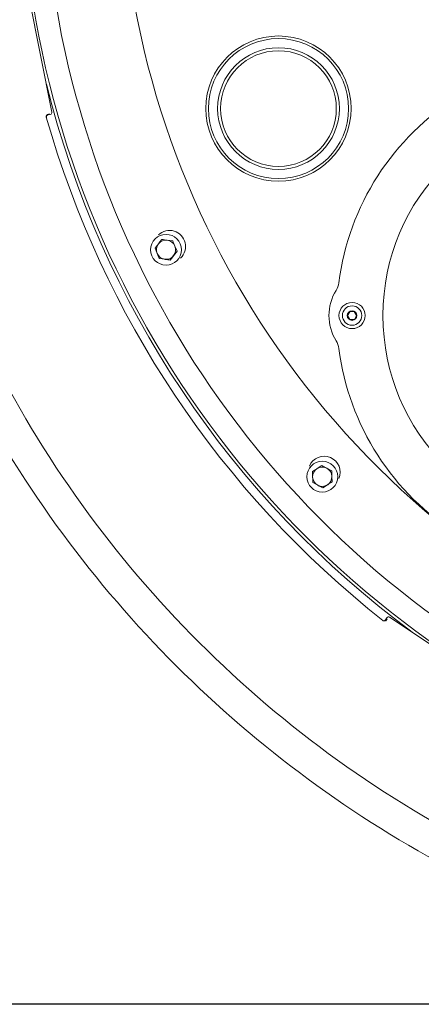
# Model space of a CAD drawing. Units: millimetres. Extents: x 1039 to 3616, y 135 to 2822.
# Drawn here: x 1779 to 1987, y 135 to 646 of the extents above; entities that cross this region are included whole.
import ezdxf

# ---------------------------------------------------------------- set-up
doc = ezdxf.new("R2010")
doc.units = ezdxf.units.MM
doc.header["$LTSCALE"] = 15
doc.linetypes.add('SLD-Durchgehend', pattern=[0])
doc.layers.add('MAßLINIE_MAßZEICHNUNGEN', color=7, linetype='SLD-Durchgehend')
doc.styles.add('SLDTEXTSTYLE0', font='Opinion Pro')
doc.dimstyles.new('SLDDIMSTYLE0', dxfattribs={"dimtxt": 79.375, "dimasz": 52.5, "dimexe": 0, "dimexo": 0.0625, "dimgap": 19.84375, "dimtad": 0, "dimdec": 0, "dimrnd": 1e-09, "dimzin": 12, "dimdsep": 46, "dimtxsty": 'SLDTEXTSTYLE0', "dimsah": 1, "dimcen": 0.09, "dimadec": 0, "dimazin": 3, "dimtfac": 1, "dimtdec": 0, "dimtofl": 0, "dimtmove": 0, "dimatfit": 3, "dimfxl": 1, "dimfrac": 2, "dimtolj": 1, "dimtzin": 12, "dimarcsym": 0})

# ---------------------------------------------------------------- blocks, each defined once
blk = doc.blocks.new('_D')
at = {"layer": 'MAßLINIE_MAßZEICHNUNGEN', "color": 7}
for p, q in [((2269.09, 1334.76), (1465.75, 1334.76)), ((1480.75, 1334.76), (1480.75, 834.56)), ((1480.75, 134.94), (1480.75, 494.09)), ((2269.09, 134.94), (1465.75, 134.94))]:
    blk.add_line(p, q, dxfattribs=at)
for points in [[(1480.75, 1334.76), (1458.25, 1282.26), (1503.25, 1282.26)], [(1480.75, 134.94), (1503.25, 187.44), (1458.25, 187.44)]]:
    blk.add_solid(points, dxfattribs=at)
at = {"layer": 'MAßLINIE_MAßZEICHNUNGEN', "color": 7, "char_height": 79.375, "attachment_point": 1, "rotation": 90, "style": 'SLDTEXTSTYLE0'}
for s, insert in [('1200', (1438.94, 607.76)), ('%%c', (1438.94, 494.09))]:
    blk.add_mtext(s, dxfattribs=dict(at, insert=insert))

msp = doc.modelspace()

# ---------------------------------------------------------------- linework, layer by layer
at = {"color": 7, "linetype": 'SLD-Durchgehend', "lineweight": 18}
for p, q in [((1795.42, 597.88), (1780.2, 674.39)), ((1792.5, 595.36), (1792.5, 595.36)), ((1794.2, 597), (1792.99, 596.76)), ((1793.31, 596.45), (1794.64, 596.71)), ((1858.12, 531.04), (1855.25, 531.43)), ((1848.87, 527.25), (1849.96, 524.58)), ((1860.31, 525.7), (1859.21, 528.37)), ((1851.06, 521.91), (1853.92, 521.52)), ((1949.9, 494.33), (1948.78, 492.31)), ((1948.78, 492.31), (1949.97, 490.33)), ((1952.21, 494.37), (1949.9, 494.33)), ((1953.4, 492.39), (1952.21, 494.37)), ((1952.28, 490.37), (1953.4, 492.39)), ((1949.97, 490.33), (1952.28, 490.37)), ((1935.41, 414.48), (1932.96, 412.95)), ((1940.51, 411.78), (1937.96, 413.13)), ((1930.73, 405.64), (1933.28, 404.29)), ((1935.83, 402.94), (1938.28, 404.47)), ((1967.09, 334.06), (1967.09, 334.06)), ((1969.16, 335.52), (1968.41, 334.4)), ((1968.57, 333.98), (1969.26, 335.01)), ((2035.4, 292.46), (1970.54, 335.79))]:
    msp.add_line(p, q, dxfattribs=at)
for centre, radius in [((1912.91, 599.75), 37.67), ((1912.91, 599.75), 36.32), ((1912.91, 599.75), 31.57), ((1912.91, 599.75), 30), ((2077.09, 492.35), 110), ((1854.59, 526.48), 8), ((1951.09, 492.35), 6.8), ((1951.09, 492.35), 5.04), ((1951.09, 492.35), 2.5), ((1935.62, 408.71), 8)]:
    msp.add_circle(centre, radius, dxfattribs=at)
for centre, radius, start, end in [((2284.09, 734.85), 505, 85.6222, 270), ((2284.09, 734.85), 493.28, 120.1197, 239.8803), ((2284.09, 734.85), 453.15, 173.5616, 239.8803), ((2077.09, 492.35), 134, 70.9339, 172.6971), ((2284.09, 734.85), 506.58, 193.9856, 233.5144), ((2284.09, 734.85), 511, 195.8415, 231.6585), ((1856.4, 528.2), 8.33, 313.5103, 133.5103), ((1854.59, 526.48), 5, 82.3248, 142.3248), ((1854.59, 526.48), 5, 22.3248, 82.3248), ((1854.59, 526.48), 5, 142.3248, 202.3248), ((1854.59, 526.48), 5, 322.3248, 22.3248), ((1854.59, 526.48), 5, 202.3248, 262.3248), ((1854.59, 526.48), 5, 262.3248, 322.3248), ((1934.26, 510.66), 10, 328.467, 352.6971), ((1964.09, 492.35), 25, 148.467, 211.533), ((2284.09, 734.85), 583, 206.42725, 243.57275), ((1934.26, 474.05), 10, 7.3029, 31.533), ((2077.09, 492.35), 134, 187.3029, 289.0661), ((2284.09, 734.85), 599.95, 207.69608, 242.30392), ((1936.6, 411.01), 8.33, 336.9952, 156.9952), ((1935.62, 408.71), 5, 122.0901, 182.0901), ((1935.62, 408.71), 5, 62.0901, 122.0901), ((1935.62, 408.71), 5, 2.0901, 62.0901), ((1935.62, 408.71), 5, 302.0901, 2.0901), ((1935.62, 408.71), 5, 182.0901, 242.0901), ((1935.62, 408.71), 5, 242.0901, 302.0901)]:
    msp.add_arc(centre, radius, start, end, dxfattribs=at)
for centre, major_axis in [((1794.44, 597.69), (0.832, -0.556)), ((1969.99, 334.96), (-0.195, 0.981))]:
    msp.add_ellipse(centre, major_axis=major_axis, ratio=0.999695, start_param=5.497939, end_param=7.068431, dxfattribs=at)
for points, knots in [([(1792.5, 595.36), (1792.48, 595.47), (1792.44, 595.69), (1792.52, 596.03), (1792.7, 596.32), (1792.95, 596.51), (1793.15, 596.59), (1793.25, 596.61), (1793.26, 596.61)], [0, 0, 0, 0, 0.204291, 0.408587, 0.612876, 0.817193, 0.97282, 1, 1, 1, 1]), ([(1793.31, 596.45), (1793.2, 596.41), (1792.99, 596.35), (1792.73, 596.12), (1792.56, 595.83), (1792.49, 595.5), (1792.53, 595.29), (1792.55, 595.19)], [0, 0, 0, 0, 0.204236, 0.408463, 0.612711, 0.816983, 1, 1, 1, 1]), ([(1852.39, 531.82), (1851.97, 531.27), (1851.39, 530.51), (1850.79, 529.74), (1850.63, 529.53)], [0, 0, 0, 0, 0.731369, 1, 1, 1, 1]), ([(1855.25, 531.43), (1855.19, 531.44), (1854.22, 531.57), (1853.27, 531.7), (1852.39, 531.82)], [0, 0, 0, 0, 0.070202, 1, 1, 1, 1]), ([(1850.63, 529.53), (1850.19, 528.96), (1849.59, 528.18), (1849.01, 527.44), (1848.87, 527.25)], [0, 0, 0, 0, 0.742447, 1, 1, 1, 1]), ([(1859.21, 528.37), (1859.19, 528.44), (1858.82, 529.34), (1858.45, 530.22), (1858.12, 531.04)], [0, 0, 0, 0, 0.070204, 1, 1, 1, 1]), ([(1849.96, 524.58), (1849.99, 524.51), (1850.36, 523.61), (1850.72, 522.73), (1851.06, 521.91)], [0, 0, 0, 0, 0.070195, 1, 1, 1, 1]), ([(1853.92, 521.52), (1853.99, 521.51), (1854.95, 521.38), (1855.9, 521.25), (1856.78, 521.13)], [0, 0, 0, 0, 0.070202, 1, 1, 1, 1]), ([(1856.78, 521.13), (1856.93, 521.33), (1857.5, 522.07), (1858.1, 522.84), (1858.54, 523.42)], [0, 0, 0, 0, 0.257554, 1, 1, 1, 1]), ([(1858.54, 523.42), (1858.7, 523.63), (1859.3, 524.4), (1859.88, 525.15), (1860.31, 525.7)], [0, 0, 0, 0, 0.268632, 1, 1, 1, 1]), ([(1937.96, 413.13), (1937.9, 413.16), (1937.04, 413.62), (1936.19, 414.06), (1935.41, 414.48)], [0, 0, 0, 0, 0.070196, 1, 1, 1, 1]), ([(1932.96, 412.95), (1932.9, 412.91), (1932.08, 412.39), (1931.27, 411.88), (1930.52, 411.41)], [0, 0, 0, 0, 0.0702055, 1, 1, 1, 1]), ([(1930.52, 411.41), (1930.53, 411.17), (1930.56, 410.23), (1930.6, 409.25), (1930.62, 408.53)], [0, 0, 0, 0, 0.257553, 1, 1, 1, 1]), ([(1940.62, 408.89), (1940.59, 409.62), (1940.55, 410.59), (1940.52, 411.53), (1940.51, 411.78)], [0, 0, 0, 0, 0.742447, 1, 1, 1, 1]), ([(1940.72, 406.01), (1940.7, 406.7), (1940.66, 407.65), (1940.63, 408.63), (1940.62, 408.89)], [0, 0, 0, 0, 0.731365, 1, 1, 1, 1]), ([(1930.62, 408.53), (1930.63, 408.26), (1930.67, 407.29), (1930.7, 406.34), (1930.73, 405.64)], [0, 0, 0, 0, 0.268625, 1, 1, 1, 1]), ([(1933.28, 404.29), (1933.34, 404.26), (1934.2, 403.8), (1935.04, 403.36), (1935.83, 402.94)], [0, 0, 0, 0, 0.070196, 1, 1, 1, 1]), ([(1938.28, 404.47), (1938.33, 404.51), (1939.16, 405.03), (1939.97, 405.53), (1940.72, 406.01)], [0, 0, 0, 0, 0.0702055, 1, 1, 1, 1]), ([(1966.96, 334.17), (1967.05, 334.11), (1967.24, 333.99), (1967.58, 333.93), (1967.92, 333.99), (1968.21, 334.15), (1968.34, 334.32), (1968.41, 334.4)], [0, 0, 0, 0, 0.2043076, 0.4086181, 0.6129242, 0.8171926, 1, 1, 1, 1]), ([(1968.54, 334.29), (1968.54, 334.28), (1968.48, 334.19), (1968.33, 334.04), (1968.06, 333.88), (1967.72, 333.83), (1967.38, 333.88), (1967.19, 334), (1967.09, 334.06)], [0, 0, 0, 0, 0.027183, 0.182803, 0.387109, 0.591408, 0.795712, 1, 1, 1, 1])]:
    msp.add_open_spline(points, degree=3, knots=knots, dxfattribs=at)

# ---------------------------------------------------------------- dimensions: what is measured, and where the dimension line sits
at = {"layer": 'MAßLINIE_MAßZEICHNUNGEN', "color": 7}
dim = msp.add_linear_dim(base=(1480.75, 134.94), p1=(2284.09, 1334.76), p2=(2284.09, 134.94), angle=90, text='%%c<>', dimstyle='SLDDIMSTYLE0', dxfattribs=at)
dim.commit()
dim.dimension.update_dxf_attribs({"geometry": '_D', "text_midpoint": (1480.75, 664.33), "dimtype": 160})

doc.saveas('drawing.dxf')
